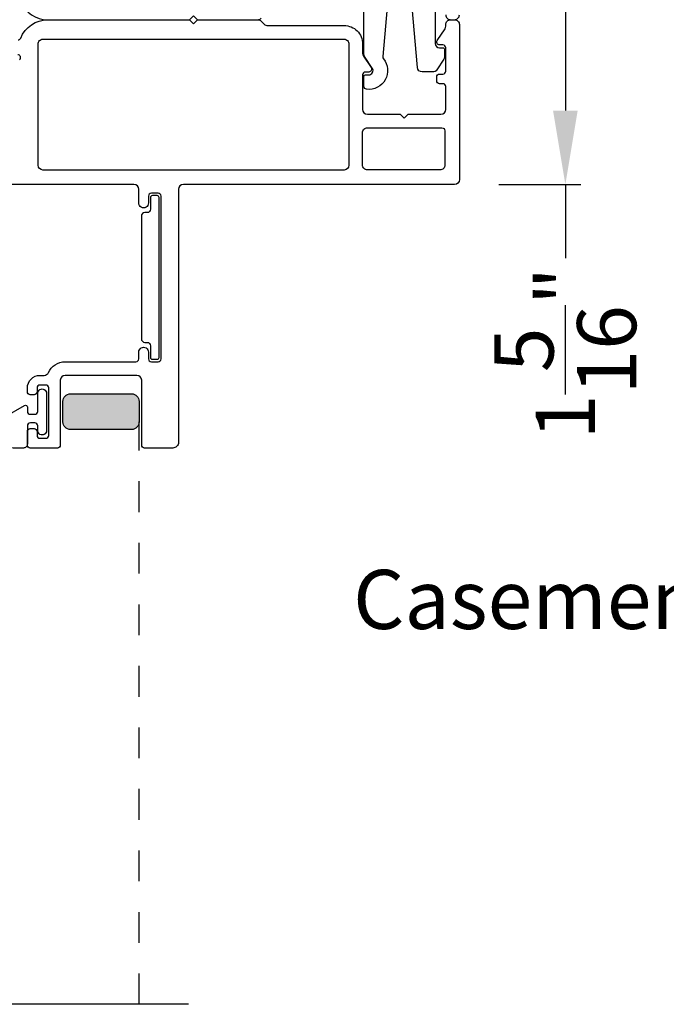
# Model space of a CAD drawing. Extents: x 0 to 68, y 0 to 44.
# Drawn here: x 27 to 29.6, y 29.2 to 33.2 of the extents above; entities that cross this region are included whole.
import ezdxf
from ezdxf.enums import TextEntityAlignment as Align

# ---------------------------------------------------------------- set-up
doc = ezdxf.new("R2010")
doc.units = 0
doc.header["$LTSCALE"] = 2
doc.header["$MEASUREMENT"] = 0
doc.header["$PDMODE"] = 3
doc.linetypes.add('HIDDENNEW1', pattern=[0.1875, 0.0625, -0.0625, 0.0625])
doc.layers.get('0').update_dxf_attribs({"linetype": 'CONTINUOUS'})
doc.layers.get('DEFPOINTS').update_dxf_attribs({"color": 3, "linetype": 'CONTINUOUS'})
doc.layers.add('Dim', color=7, linetype='CONTINUOUS')
doc.styles.get("Standard").update_dxf_attribs({"font": 'arial.ttf'})
doc.dimstyles.get("Standard").update_dxf_attribs({"dimtxt": 0.24, "dimasz": 0.3, "dimexe": 0.0625, "dimexo": 0.18, "dimgap": 0.09, "dimtad": 0, "dimdec": 4, "dimzin": 0, "dimdsep": 46, "dimlunit": 4, "dimtxsty": 'STANDARD', "dimcen": 0, "dimadec": 5, "dimazin": 0, "dimtfac": 1, "dimtdec": 4, "dimtofl": 0, "dimtmove": 0, "dimatfit": 3, "dimfxl": 1, "dimtolj": 1, "dimtzin": 0, "dimarcsym": 0})

# ---------------------------------------------------------------- blocks, each defined once
blk = doc.blocks.new('*D160')
at = {"layer": 'DEFPOINTS', "color": 0, "transparency": 16777216}
for p in [(28.75446673783098, 33.89223551135505), (28.75446673783098, 32.5536536413852), (29.20482170350923, 32.5536536413852)]:
    blk.add_point(p, dxfattribs=at)
at = {"layer": 'Dim', "color": 0, "lineweight": -2, "transparency": 16777216}
for p, q in [((28.93446673783098, 33.89223551135505), (29.26732170350923, 33.89223551135505)), ((29.20482170350923, 33.59223551135506), (29.20482170350923, 32.85365364138519)), ((28.93446673783098, 32.5536536413852), (29.26732170350923, 32.5536536413852)), ((29.20482170350923, 32.5536536413852), (29.20482170350923, 32.2536536413852))]:
    blk.add_line(p, q, dxfattribs=at)
at = {"layer": 'Dim', "color": 0, "transparency": 16777216}
for points in [[(29.15482170350922, 33.59223551135506), (29.25482170350923, 33.59223551135506), (29.20482170350923, 33.89223551135505)], [(29.15482170350922, 32.85365364138519), (29.25482170350923, 32.85365364138519), (29.20482170350923, 32.5536536413852)]]:
    blk.add_solid(points, dxfattribs=at)
at = {"layer": 'Dim', "color": 0, "transparency": 16777216, "insert": (29.20482170350923, 31.86848310932515), "char_height": 0.24, "attachment_point": 5, "rotation": 90}
blk.add_mtext('\\A1;1{\\H1x;\\S5/16;}"', dxfattribs=at)

msp = doc.modelspace()

# ---------------------------------------------------------------- hatches: boundary and pattern name
h = msp.add_hatch(color=256)
h.dxf.hatch_style = 1
edge = h.paths.add_edge_path()
edge.add_arc((27.44120981073775, 31.58920153085267), 0.0312522803722721, 270.0042188779791, 359.99618415747926, ccw=False)
edge.add_line((27.44121211194664, 31.55794925056512), (27.19371209734663, 31.55794925056512))
edge.add_arc((27.19371436468827, 31.58920151513307), 0.0312522646502046, 180.0037869293318, 269.99584320983195, ccw=False)
edge.add_line((27.16246210010632, 31.58919944953385), (27.16246209994665, 31.67170025636511))
edge.add_arc((27.19371436468245, 31.67169819066961), 0.0312522648040617, 90.00415661367038, 179.9962128941706, ccw=False)
edge.add_line((27.19371209743707, 31.70295045539143), (27.44121211194664, 31.70295045536511))
edge.add_arc((27.44120981073775, 31.67169817507756), 0.0312522803722721, 0.003815842520680235, 89.99578112202079, ccw=False)
edge.add_line((27.47246209104071, 31.67170025644867), (27.47246209104071, 31.58919944948155))

# ---------------------------------------------------------------- linework, layer by layer
at = {"linetype": 'HIDDENNEW1'}
msp.add_line((27.47246209104071, 29.22249636811742), (27.47246209104071, 31.58919944956313), dxfattribs=at)
msp.add_line((27.67246207874069, 29.22249636816974), (25.47957620480855, 29.22249636816971))
for points in [[(28.48480953101148, 33.32180736304011), (28.46304386248607, 33.07302485030826, 0.1925045986369048), (28.46557881993317, 33.06462329390664, -0.669278188902394), (28.39669746894765, 32.94038867586235, -0.3808946568072801), (28.38623453652758, 32.95213067350917), (28.38623453648665, 32.99307073390676, -0.4141602146310163), (28.39214454820035, 32.99898074552087), (28.40551863368614, 32.99898074570822, 0.5990311571119458), (28.4202709298545, 33.02654554715312), (28.38855052308622, 33.07412601090667, -0.1480842987441692), (28.38623453635159, 33.08177546911023), (28.38623453648665, 33.35943572830777, -0.148084298744169)], [(26.9910623503996, 33.29769677958714, 0.3079411948524772), (27.10092660630824, 33.22294457637011), (27.67744310970818, 33.22294457637011), (27.69344308490861, 33.2389439649692), (27.70944309670892, 33.22294457637011), (27.95497184690873, 33.22294457637011, 0.1988658654075894), (27.96889123288281, 33.22870909650331)], [(28.67624369285272, 33.31418049115885), (28.67624369288637, 33.12703041310718, 0.414207424270028), (28.69397358136871, 33.10930037787651), (28.70734781348597, 33.10930037790652, -0.4142594818085389), (28.71325782537519, 33.10339036606868), (28.71325782528652, 33.06990029970669, -0.1480550778699952), (28.71094169206958, 33.06225142811812), (28.68248956748607, 33.01957309430739, -0.2507815772145188), (28.66609814350363, 33.01080076900101), (28.62292994868653, 33.01080076910742, -0.3888854289506141), (28.60330500221175, 33.02878365468908), (28.57766869828606, 33.32180736290732, 0.3888691068617165)], [(26.98007595234219, 33.14071715279491, 0.3079125213567454), (26.9910623503996, 33.14819237315308, -0.3079411948524772), (27.10092660630824, 33.22294457637011), (27.67744310970818, 33.22294457637011), (27.69344308490861, 33.20694518777103), (27.70944309670892, 33.22294457637011), (27.95497184690873, 33.22294457637011, -0.1988658654075894), (27.96889123288281, 33.21718005623691), (27.98098133990868, 33.20508899597056, 0.1987852360241728), (27.99490079901386, 33.19932330245095), (28.30564478930853, 33.19932330257009, -0.4142267536540007), (28.38044773841727, 33.12452064659877), (28.38044773850822, 33.08661655117115, 0.1494610663626864), (28.3838131128972, 33.07560963839526), (28.41541252130889, 33.02876132617033, -0.6008821167611819), (28.40562072773798, 33.01034607229533), (28.39225881530808, 33.01034607236991, 0.4142043796795896), (28.38044773853096, 32.99853484878943), (28.38044773850822, 32.85877075656984, 0.4142023737284876), (28.4001328177809, 32.83908597077564), (28.53399261810853, 32.83908597077109), (28.54974062270855, 32.82333767256981), (28.56548862750867, 32.83908597077109), (28.69934872110832, 32.83908597077109, 0.4142076421404574), (28.71903365372043, 32.8587707566908), (28.71903365370861, 32.95129171456986, 0.4142358657222821), (28.70722272358387, 32.96310235145987), (28.69386081130858, 32.96310235137074, -0.4142007425168409), (28.68204988092373, 32.97491357494849), (28.68204988110836, 32.9906618729697, -0.4142358657222821), (28.69386081123309, 33.0024725098597), (28.70722272350838, 33.00247250997066, 0.414200742516841), (28.71903365369315, 33.01428373354841), (28.71903365370861, 33.10877234856937, 0.4142358657222821), (28.70722272358387, 33.1205829854612), (28.69385875790874, 33.12058298557034, -0.5990444782782227), (28.68403132479705, 33.13894543996187), (28.71572753190856, 33.18648953077039, 0.1480547068092977), (28.71903365374499, 33.19740961802702), (28.71903365370861, 33.20325979036946, -0.4142619799526488), (28.73871873303676, 33.22294457628007), (28.75446673770864, 33.22294457637011, -0.4142619799526487), (28.77415181704316, 33.20325979034763), (28.77415181710865, 32.57333901397081, -0.4142111027108998), (28.75446673783097, 32.55365364138518), (27.6521077989081, 32.55365364136972, 0.4142055534861565), (27.63242275630853, 32.53396885544183), (27.63242275630807, 31.50641000597037, -0.4142221291206246), (27.60880071259442, 31.48278814550443), (27.49462749490874, 31.48278814536982, -0.4142407885269097), (27.4828164913846, 31.49459878235987), (27.48281649130865, 31.7583786683704, 0.4142068705919354), (27.46313148538354, 31.77806345437924), (27.17179280870812, 31.77806345437105, 0.4142057875750487), (27.15210773137267, 31.75837866837585), (27.15210773130809, 31.49459878237079, -0.4142397007249939), (27.14029670750676, 31.48278814543622), (27.03006053910838, 31.48278814536982, -0.4142396909339715), (27.01824951729066, 31.49459878226529), (27.01824951730839, 31.54971723897009, -0.4142396909345043), (27.03006053918205, 31.56152787577005), (27.04580857130884, 31.56152787577096, -0.4142396909345044), (27.05761959332574, 31.54971723887368), (27.05761959330891, 31.53396894077062, 0.4142045679611755), (27.0694306151189, 31.522157717292), (27.09305266350827, 31.52215771737113, 0.4142045679611757), (27.10486368538966, 31.53396894084702), (27.10486368530826, 31.72688265897025, 0.4142396827375601), (27.09305258564189, 31.73869329589027), (27.0694306151089, 31.73869329577113, 0.4142394083402929), (27.05761951074408, 31.72688265901846), (27.05761951070861, 31.71113436097087, -0.4142048343188979), (27.04580841546147, 31.69932313739494), (27.03006061250824, 31.69932313736948, -0.414204834318365), (27.01824951713149, 31.71113436094996), (27.01824951730839, 31.72688265897025, -0.4142170942836712), (27.06943061514119, 31.77806345445472), (27.08589745690813, 31.77806345437105, 0.293271437202109), (27.10379232070215, 31.78954673507226, -0.2932580833669187), (27.1717928087354, 31.8331813243972), (27.45919437430882, 31.83318132436992, 0.4142034703984811), (27.47100541448788, 31.84499254794949), (27.4710054145088, 31.87255148276975, -1.000016763803155), (27.51037549970567, 31.87255148277703), (27.51037549970886, 31.8449925479695, 0.4142056655261871), (27.52218650328302, 31.83318132438902), (27.54974558490892, 31.83318132436992, 0.414205665526187), (27.56155658829209, 31.84499254794403), (27.56155658830892, 32.50640992037054, 0.4142407885269094), (27.5497455848739, 32.51822055727783), (27.52218650310886, 32.51822055736969, 0.4142407885269095), (27.51037549958471, 32.50640992038146), (27.51037549970886, 32.47840160397075, -1.000016763803155), (27.47100541451198, 32.47840160396348), (27.4710054145088, 32.53396885537089, 0.4142055534866894), (27.45132037191149, 32.55365364137427), (26.81886104470857, 32.55365364136972, -0.5773540799450179)], [(28.71903365370861, 33.24262936237076, 0.4142619799526488), (28.73871873303676, 33.22294457646015), (28.75446673770864, 33.22294457637011, 0.4142619799526487), (28.77415181704316, 33.24262936239259)], [(26.98675344357378, 33.06026026901557, 0.6885217885156655), (26.97887942275418, 33.08087432412188)], [(28.70328564899535, 32.78396810074585, -0.4142043796795895), (28.71509672590844, 32.77215687717083), (28.71509672601985, 32.6323939584004, -0.4142321765269652), (28.69541164670852, 32.61270917257073), (28.40013281770587, 32.61270917244522, -0.4142348107020991), (28.38044781190808, 32.63239395836948), (28.38044781191036, 32.76428272817569, -0.414213736846912), (28.40013281770814, 32.78396810077041), (28.70328564910858, 32.78396810077041)], [(27.01824951730839, 31.57278763917068), (27.0182495172229, 31.49878812062209, -0.4142162570825209), (27.00224951450843, 31.48278814536982), (26.96024950630806, 31.48278814536982, -0.7673302388892659), (26.92624952244466, 31.60967739950186), (27.00594308850839, 31.65568854796996, -0.5773467232621121), (27.01824951721517, 31.64858351019896), (27.01824951730839, 31.63178802416999, 0.414220162795647), (27.0302495169534, 31.61978789610615), (27.04844628590843, 31.61978789617072, 0.414220162795647), (27.06044628557117, 31.63178802414635), (27.06044628550887, 31.70507123097062, -1.000000258701254), (27.09587936032892, 31.7050712309879), (27.09587936050855, 31.55350471517025, -1.000000258701254), (27.06044628548841, 31.55350471515297), (27.06044628550887, 31.57278763917068, 0.4142201627956469), (27.04844628586295, 31.58478776703444), (27.03024951690884, 31.58478776716996, 0.414220162795647), (27.01824951724518, 31.57278763899424)]]:
    msp.add_lwpolyline(points, format="xyb")
for points in [[(28.30564464265296, 33.14375839779362, -0.4142235563233513), (28.32532972190882, 33.12407243857027), (28.32532972190791, 32.63194692350001, -0.4142060990439673), (28.3056446427089, 32.61226213756939), (27.0812416233706, 32.61226213761577, -0.4142059509578331), (27.06155658530849, 32.63194692357004), (27.06155658530849, 33.12407243857027, -0.4142234082146109), (27.08124162336196, 33.14375839774632)], [(27.5044660447914, 31.91220123975725, -0.414213562373095), (27.51846604479141, 31.8982012397573), (27.51846604479141, 31.85120121855729, 0.414213562373095), (27.52646604479139, 31.84320121855731), (27.54546604319142, 31.84320121855731, 0.414213562373095), (27.55346604319141, 31.85120121855729), (27.55346604319141, 32.50020124975728, 0.414213562373095), (27.54546604319142, 32.50820124975726), (27.52646604479139, 32.50820124975726, 0.414213562373095), (27.51846604479141, 32.50020124975728), (27.51846604479141, 32.45320122845729, -0.414213562373095), (27.5044660447914, 32.43920122845728), (27.49546604499142, 32.43920122845728, 0.414213562373095), (27.48146604499141, 32.42520122845727), (27.48146604499141, 31.92620123975726, 0.414213562373095), (27.49546604499142, 31.91220123975725)], [(27.47246209104071, 31.58919944948155, -0.4141724898718187), (27.44121211194664, 31.55794925056512), (27.19371209734663, 31.55794925056512, -0.4141729550510405), (27.16246210010632, 31.58919944953385), (27.16246209994665, 31.67170025636511, -0.4141729550510406), (27.19371209743707, 31.70295045539143), (27.44121211194664, 31.70295045536511, -0.4141724898718186), (27.47246209104071, 31.67170025644867)]]:
    msp.add_lwpolyline(points, format="xyb", close=True)

# ---------------------------------------------------------------- texts
msp.add_text('Casement / Awning', height=0.24).set_placement((29.81541117257183, 30.74764524621332), align=Align.CENTER)

# ---------------------------------------------------------------- dimensions: what is measured, and where the dimension line sits
at = {"layer": 'Dim'}
dim = msp.add_linear_dim(base=(29.20482170350923, 32.5536536413852), p1=(28.75446673783097, 33.89223551135504), p2=(28.75446673783097, 32.55365364138518), angle=270, dimstyle='STANDARD', override={"dimpost": '\\X'}, dxfattribs=at)
dim.commit()
dim.dimension.update_dxf_attribs({"geometry": '*D160', "text_midpoint": (29.20482170350923, 31.86848310932515)})

doc.saveas('drawing.dxf')
